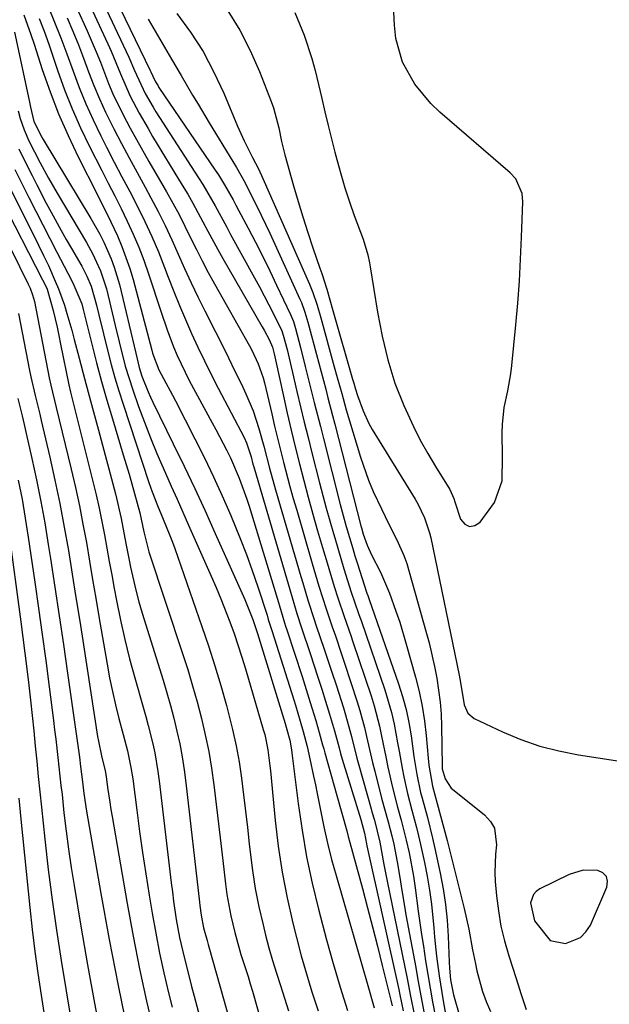
# Model space of a CAD drawing. Units: inches. Extents: x 1878552 to 1883769, y 405619 to 410864.
# Drawn here: x 1880425 to 1880540, y 406157 to 406350 of the extents above; entities that cross this region are included whole.
import ezdxf

# ---------------------------------------------------------------- set-up
doc = ezdxf.new("R2010")
doc.units = ezdxf.units.IN
doc.header["$MEASUREMENT"] = 0
for name, color, linetype in [('1', 7, 'Continuous'), ('7', 7, 'Continuous'), ('8', 7, 'Continuous')]:
    doc.layers.add(name, color=color, linetype=linetype)

msp = doc.modelspace()

# ---------------------------------------------------------------- linework, layer by layer
at = {"layer": '1', "color": 18}
for points in [[(1880478.29, 406351.22, 1696), (1880480.16, 406346.76, 1696), (1880481.66, 406342.19, 1696), (1880482.27, 406339.86, 1696), (1880483.55, 406334.39, 1696), (1880484.17, 406331.76, 1696), (1880484.81, 406329.13, 1696), (1880485.46, 406326.51, 1696), (1880486.13, 406323.9, 1696), (1880486.5, 406322.45, 1696), (1880487.26, 406319.69, 1696), (1880488.07, 406316.94, 1696), (1880488.97, 406314.23, 1696), (1880489.92, 406311.53, 1696), (1880491.62, 406306.9, 1696), (1880492.54, 406303.85, 1696), (1880492.88, 406302.29, 1696), (1880493.02, 406301.5, 1696), (1880494.46, 406292.61, 1696), (1880495.33, 406287.94, 1696), (1880496.44, 406283.32, 1696), (1880497.85, 406278.79, 1696), (1880499.6, 406274.39, 1696), (1880501.48, 406270.3, 1696), (1880502.81, 406267.65, 1696), (1880504.25, 406265.05, 1696), (1880505.76, 406262.49, 1696), (1880508.55, 406257.98, 1696), (1880508.86, 406257.42, 1696), (1880509.35, 406256.22, 1696), (1880509.56, 406255.61, 1696), (1880510.68, 406252.2, 1696), (1880511.51, 406251.23, 1696), (1880512.41, 406250.73, 1696), (1880513.42, 406250.93, 1696), (1880514.5, 406251.6, 1696), (1880517.29, 406255.44, 1696), (1880518.78, 406259.71, 1696), (1880518.85, 406264.42, 1696), (1880518.78, 406269.06, 1696), (1880518.82, 406270.72, 1696), (1880519.2, 406274.02, 1696), (1880519.9, 406277.27, 1696), (1880520.47, 406280.56, 1696), (1880520.67, 406282.21, 1696), (1880521.45, 406290.16, 1696), (1880521.83, 406294.43, 1696), (1880522.15, 406298.71, 1696), (1880522.39, 406302.99, 1696), (1880522.58, 406307.27, 1696), (1880522.81, 406314.22, 1696), (1880522.69, 406315.81, 1696)], [(1880522.69, 406315.81, 1696), (1880521.45, 406318.72, 1696), (1880520.37, 406319.89, 1696), (1880506.62, 406331.7, 1696), (1880504.84, 406333.41, 1696), (1880501.72, 406337.2, 1696), (1880499.33, 406341.5, 1696), (1880498.01, 406346.15, 1696), (1880497.74, 406348.7, 1696), (1880497.61, 406351.24, 1696)], [(1880534.07, 406170.42, 1698), (1880535.14, 406171.52, 1698), (1880536.02, 406172.87, 1698), (1880539.22, 406180.31, 1698), (1880539.33, 406181.42, 1698), (1880539.13, 406182.36, 1698), (1880538.46, 406183.05, 1698), (1880537.47, 406183.56, 1698), (1880534.62, 406183.62, 1698), (1880531.89, 406182.78, 1698), (1880526.16, 406179.96, 1698), (1880525.45, 406179.45, 1698), (1880524.89, 406178.85, 1698), (1880524.33, 406177.25, 1698), (1880525.08, 406173.71, 1698), (1880528.17, 406169.86, 1698), (1880531.16, 406169.29, 1698), (1880534.07, 406170.42, 1698)]]:
    msp.add_polyline3d(points, dxfattribs=at)
at = {"layer": '7', "color": 18}
for points in [[(1880441.29, 406358.1, 1704), (1880450.1, 406339.85, 1704), (1880450.22, 406339.58, 1704), (1880450.58, 406338.77, 1704), (1880451.11, 406337.66, 1704), (1880451.6, 406336.84, 1704), (1880451.77, 406336.57, 1704), (1880462.76, 406320.41, 1704), (1880463.39, 406319.46, 1704), (1880464.58, 406317.54, 1704), (1880466.25, 406314.57, 1704), (1880466.79, 406313.57, 1704), (1880467.33, 406312.57, 1704), (1880469.18, 406309.07, 1704), (1880470.62, 406306.3, 1704), (1880472.04, 406303.53, 1704), (1880473.41, 406300.73, 1704), (1880474.76, 406297.92, 1704), (1880477.46, 406292.2, 1704), (1880478.02, 406290.84, 1704), (1880478.46, 406289.44, 1704), (1880479.42, 406285.74, 1704), (1880480.36, 406282.04, 1704), (1880481.52, 406277.34, 1704), (1880482.11, 406275, 1704), (1880483.29, 406270.3, 1704), (1880483.89, 406267.96, 1704), (1880487.19, 406255.08, 1704), (1880487.57, 406253.64, 1704), (1880488.35, 406250.76, 1704), (1880489.61, 406246.48, 1704), (1880490.05, 406245.05, 1704), (1880490.5, 406243.63, 1704), (1880492.37, 406237.75, 1704), (1880492.53, 406237.28, 1704), (1880492.81, 406236.48, 1704), (1880498.57, 406220.01, 1704), (1880499.36, 406217.51, 1704), (1880500.05, 406214.99, 1704), (1880500.58, 406212.43, 1704), (1880501.02, 406209.84, 1704), (1880501.57, 406205.81, 1704), (1880502.11, 406202.29, 1704), (1880502.83, 406198.81, 1704), (1880503.14, 406197.67, 1704), (1880504.19, 406193.91, 1704), (1880505.2, 406189.86, 1704), (1880505.67, 406187.82, 1704), (1880506.71, 406183.01, 1704), (1880507.29, 406179.96, 1704), (1880507.75, 406176.89, 1704), (1880508.06, 406173.8, 1704), (1880508.25, 406170.7, 1704), (1880508.42, 406165.65, 1704), (1880508.48, 406164.48, 1704), (1880508.71, 406162.16, 1704), (1880509.31, 406159.23, 1704), (1880510.51, 406154.92, 1704)], [(1880436.27, 406357.06, 1708), (1880441.78, 406345.07, 1708), (1880442.43, 406343.62, 1708), (1880444.25, 406339.2, 1708), (1880446.16, 406334.83, 1708), (1880447.9, 406331.56, 1708), (1880449.65, 406328.5, 1708), (1880450.55, 406326.98, 1708), (1880456.34, 406317.49, 1708), (1880457.39, 406315.72, 1708), (1880458.41, 406313.94, 1708), (1880460.35, 406310.32, 1708), (1880461.3, 406308.5, 1708), (1880463.26, 406304.88, 1708), (1880464.27, 406303.1, 1708), (1880471.96, 406289.75, 1708), (1880472.3, 406289.15, 1708), (1880473.27, 406287.33, 1708), (1880473.98, 406285.8, 1708), (1880474.29, 406284.51, 1708), (1880474.56, 406283.32, 1708), (1880476.11, 406276.2, 1708), (1880476.84, 406272.89, 1708), (1880477.6, 406269.59, 1708), (1880478.39, 406266.3, 1708), (1880479.21, 406263.01, 1708), (1880480.05, 406259.73, 1708), (1880480.93, 406256.46, 1708), (1880481.83, 406253.2, 1708), (1880482.76, 406249.94, 1708), (1880483.9, 406246.02, 1708), (1880484.41, 406244.28, 1708), (1880484.93, 406242.53, 1708), (1880485.99, 406239.06, 1708), (1880486.68, 406236.83, 1708), (1880487.94, 406233.14, 1708), (1880489.24, 406229.47, 1708), (1880489.65, 406228.23, 1708), (1880493.19, 406217.69, 1708), (1880493.8, 406215.73, 1708), (1880494.84, 406211.77, 1708), (1880495.26, 406209.77, 1708), (1880496.06, 406205.75, 1708), (1880496.48, 406203.74, 1708), (1880497.37, 406199.77, 1708), (1880498.36, 406195.9, 1708), (1880499.1, 406193.34, 1708), (1880500.06, 406189.47, 1708), (1880500.6, 406187.01, 1708), (1880501.47, 406182.46, 1708), (1880501.82, 406180.18, 1708), (1880502.41, 406175.59, 1708), (1880503.04, 406171, 1708), (1880503.4, 406168.72, 1708), (1880503.85, 406165.86, 1708), (1880504.29, 406163.2, 1708), (1880504.74, 406160.53, 1708), (1880505.21, 406157.87, 1708), (1880505.69, 406155.21, 1708)], [(1880438.78, 406357.57, 1706), (1880445.89, 406342.48, 1706), (1880447.04, 406339.87, 1706), (1880449.08, 406335.4, 1706), (1880450.65, 406332.7, 1706), (1880451.2, 406331.82, 1706), (1880459.51, 406318.91, 1706), (1880460.35, 406317.56, 1706), (1880462.74, 406313.42, 1706), (1880465.01, 406309.22, 1706), (1880465.78, 406307.82, 1706), (1880470.45, 406299.37, 1706), (1880471.4, 406297.62, 1706), (1880473.24, 406294.08, 1706), (1880474.13, 406292.29, 1706), (1880475.75, 406288.97, 1706), (1880476.06, 406288.14, 1706), (1880476.79, 406285.33, 1706), (1880477.6, 406281.97, 1706), (1880477.86, 406280.85, 1706), (1880478.73, 406277.11, 1706), (1880479.44, 406274.11, 1706), (1880480.16, 406271.13, 1706), (1880480.89, 406268.14, 1706), (1880481.64, 406265.16, 1706), (1880483.15, 406259.26, 1706), (1880483.79, 406256.79, 1706), (1880484.45, 406254.32, 1706), (1880485.13, 406251.86, 1706), (1880485.83, 406249.41, 1706), (1880486.09, 406248.53, 1706), (1880487.28, 406244.51, 1706), (1880487.89, 406242.51, 1706), (1880489.32, 406237.91, 1706), (1880490.02, 406235.83, 1706), (1880490.77, 406233.76, 1706), (1880491.01, 406233.07, 1706), (1880491.25, 406232.38, 1706), (1880495.88, 406218.86, 1706), (1880497.21, 406214.38, 1706), (1880497.72, 406212.1, 1706), (1880498.37, 406208.51, 1706), (1880498.65, 406206.85, 1706), (1880499.25, 406203.52, 1706), (1880499.56, 406201.87, 1706), (1880500.28, 406198.57, 1706), (1880501.16, 406195.32, 1706), (1880502.08, 406191.97, 1706), (1880502.48, 406190.31, 1706), (1880502.87, 406188.64, 1706), (1880503.63, 406185.13, 1706), (1880504.16, 406182.41, 1706), (1880504.62, 406179.68, 1706), (1880504.98, 406176.93, 1706), (1880505.42, 406172.32, 1706), (1880505.58, 406170.48, 1706), (1880505.97, 406166.81, 1706), (1880506.46, 406162.96, 1706), (1880507.24, 406158.08, 1706), (1880509.29, 406146.64, 1706)], [(1880430.15, 406352.38, 1714), (1880431.42, 406349.31, 1714), (1880432.65, 406346.23, 1714), (1880433.81, 406343.12, 1714), (1880435.01, 406339.76, 1714), (1880436.2, 406336.53, 1714), (1880437.49, 406333.34, 1714), (1880438.91, 406330.21, 1714), (1880440.42, 406327.11, 1714), (1880441.57, 406324.88, 1714), (1880443.07, 406321.98, 1714), (1880444.57, 406319.09, 1714), (1880446.07, 406316.19, 1714), (1880447.57, 406313.29, 1714), (1880449.02, 406310.37, 1714), (1880450.4, 406307.42, 1714), (1880451.67, 406304.42, 1714), (1880452.88, 406301.39, 1714), (1880453.61, 406299.45, 1714), (1880454.69, 406296.69, 1714), (1880455.8, 406293.94, 1714), (1880456.96, 406291.21, 1714), (1880458.16, 406288.49, 1714), (1880459.4, 406285.8, 1714), (1880460.68, 406283.12, 1714), (1880462, 406280.47, 1714), (1880463.35, 406277.82, 1714), (1880468.39, 406268.14, 1714), (1880468.88, 406267.08, 1714), (1880469.76, 406264.37, 1714), (1880470.14, 406262.91, 1714), (1880470.28, 406262.43, 1714), (1880470.42, 406261.94, 1714), (1880477.31, 406238.46, 1714), (1880478.71, 406233.78, 1714), (1880479.61, 406230.98, 1714), (1880481.3, 406225.95, 1714), (1880482.83, 406221.29, 1714), (1880483.58, 406218.95, 1714), (1880484.32, 406216.61, 1714), (1880485.1, 406214.1, 1714), (1880486.06, 406210.82, 1714), (1880486.94, 406207.51, 1714), (1880487.25, 406206.41, 1714), (1880487.58, 406205.32, 1714), (1880491.2, 406193.5, 1714), (1880491.89, 406190.82, 1714), (1880492.29, 406188.78, 1714), (1880492.38, 406188.38, 1714), (1880498.59, 406160.3, 1714), (1880498.82, 406159.25, 1714), (1880499.46, 406156.09, 1714)], [(1880425.38, 406350.77, 1718), (1880426.78, 406346.92, 1718), (1880427.43, 406344.98, 1718), (1880429.01, 406340.06, 1718), (1880430.52, 406335.7, 1718), (1880432.18, 406331.39, 1718), (1880434.03, 406327.16, 1718), (1880436.02, 406322.99, 1718), (1880439.69, 406315.73, 1718), (1880440.71, 406313.69, 1718), (1880441.71, 406311.65, 1718), (1880443.67, 406307.54, 1718), (1880444.57, 406305.45, 1718), (1880446.11, 406301.19, 1718), (1880446.75, 406299, 1718), (1880450.4, 406285.19, 1718), (1880450.55, 406284.64, 1718), (1880451.74, 406281.4, 1718), (1880452.65, 406279.71, 1718), (1880454.41, 406276.41, 1718), (1880454.99, 406275.31, 1718), (1880458.8, 406267.88, 1718), (1880460.65, 406264.19, 1718), (1880462.44, 406260.48, 1718), (1880464.14, 406256.72, 1718), (1880465.79, 406252.94, 1718), (1880467.65, 406248.41, 1718), (1880468.86, 406245.29, 1718), (1880469.99, 406242.14, 1718), (1880471.07, 406238.97, 1718), (1880472.88, 406233.41, 1718), (1880473.13, 406232.61, 1718), (1880473.5, 406231.41, 1718), (1880473.75, 406230.61, 1718), (1880473.87, 406230.21, 1718), (1880478.09, 406216.89, 1718), (1880478.42, 406215.85, 1718), (1880479.36, 406212.75, 1718), (1880479.97, 406210.67, 1718), (1880480.7, 406207.77, 1718), (1880481.24, 406205.37, 1718), (1880481.98, 406201.98, 1718), (1880482.32, 406200.29, 1718), (1880482.66, 406198.59, 1718), (1880483.29, 406195.32, 1718), (1880483.96, 406192.1, 1718), (1880484.68, 406188.9, 1718), (1880485.49, 406185.71, 1718), (1880486.36, 406182.54, 1718), (1880492.56, 406161.04, 1718), (1880493.82, 406156.7, 1718)], [(1880465.2, 406351.52, 1698), (1880467.57, 406347.75, 1698), (1880469.6, 406343.78, 1698), (1880471.41, 406339.69, 1698), (1880473.69, 406333.82, 1698), (1880474.14, 406332.55, 1698), (1880475.16, 406328.65, 1698), (1880475.71, 406326.01, 1698), (1880476.38, 406323.4, 1698), (1880478.05, 406317.33, 1698), (1880478.93, 406314.28, 1698), (1880479.84, 406311.24, 1698), (1880480.82, 406308.21, 1698), (1880481.83, 406305.2, 1698), (1880483.21, 406301.23, 1698), (1880483.56, 406300.21, 1698), (1880484.55, 406297.13, 1698), (1880485.76, 406292.99, 1698), (1880489.58, 406279.57, 1698), (1880489.8, 406278.77, 1698), (1880490.15, 406277.57, 1698), (1880490.53, 406276.38, 1698), (1880491.62, 406273.33, 1698), (1880492.77, 406270.89, 1698), (1880493.44, 406269.71, 1698), (1880501.79, 406256.09, 1698), (1880502.31, 406255.21, 1698), (1880503.65, 406252.45, 1698), (1880504.62, 406249.55, 1698), (1880504.85, 406248.55, 1698), (1880510.36, 406221.72, 1698), (1880510.63, 406220.27, 1698), (1880511.35, 406215.92, 1698), (1880512.1, 406214.25, 1698), (1880513.35, 406213.26, 1698), (1880518.87, 406210.65, 1698), (1880522.46, 406209.15, 1698), (1880526.11, 406207.85, 1698), (1880529.86, 406206.89, 1698), (1880533.68, 406206.14, 1698), (1880548.15, 406203.94, 1698)], [(1880428.38, 406350.05, 1716), (1880429.35, 406347.55, 1716), (1880430.26, 406345.04, 1716), (1880431.13, 406342.5, 1716), (1880431.99, 406339.92, 1716), (1880433.35, 406336.11, 1716), (1880434.83, 406332.36, 1716), (1880436.47, 406328.68, 1716), (1880438.23, 406325.04, 1716), (1880440.63, 406320.33, 1716), (1880441.89, 406317.86, 1716), (1880443.14, 406315.38, 1716), (1880444.38, 406312.9, 1716), (1880445.61, 406310.41, 1716), (1880446.77, 406307.9, 1716), (1880447.87, 406305.35, 1716), (1880448.85, 406302.77, 1716), (1880449.76, 406300.15, 1716), (1880452.19, 406292.63, 1716), (1880453.36, 406289.21, 1716), (1880454.65, 406285.84, 1716), (1880455.35, 406284.18, 1716), (1880456.88, 406280.92, 1716), (1880457.71, 406279.31, 1716), (1880462.2, 406271.03, 1716), (1880462.92, 406269.69, 1716), (1880465.04, 406265.63, 1716), (1880465.74, 406264.19, 1716), (1880467.47, 406260.19, 1716), (1880468.93, 406256.09, 1716), (1880469.37, 406254.7, 1716), (1880475.09, 406235.93, 1716), (1880475.29, 406235.27, 1716), (1880476.31, 406231.92, 1716), (1880476.52, 406231.26, 1716), (1880476.74, 406230.59, 1716), (1880479.72, 406221.45, 1716), (1880480.26, 406219.76, 1716), (1880481.33, 406216.38, 1716), (1880482.4, 406212.87, 1716), (1880483.08, 406210.5, 1716), (1880483.73, 406208.12, 1716), (1880483.95, 406207.33, 1716), (1880484.17, 406206.54, 1716), (1880486.51, 406198.16, 1716), (1880487.47, 406194.73, 1716), (1880488.43, 406191.3, 1716), (1880488.74, 406190.16, 1716), (1880489.05, 406189.02, 1716), (1880491.5, 406180, 1716), (1880492.5, 406176.25, 1716), (1880493.48, 406172.5, 1716), (1880494.44, 406168.74, 1716), (1880495.37, 406164.98, 1716), (1880497.03, 406158.19, 1716), (1880497.28, 406157.07, 1716)], [(1880433.87, 406350.14, 1712), (1880434.98, 406347.52, 1712), (1880436.06, 406344.9, 1712), (1880437.08, 406342.25, 1712), (1880438.06, 406339.58, 1712), (1880439.07, 406336.93, 1712), (1880440.15, 406334.31, 1712), (1880441.34, 406331.74, 1712), (1880442.96, 406328.49, 1712), (1880444.47, 406325.63, 1712), (1880445.99, 406322.77, 1712), (1880447.52, 406319.92, 1712), (1880449.07, 406317.07, 1712), (1880450.21, 406314.99, 1712), (1880451.64, 406312.28, 1712), (1880453.02, 406309.55, 1712), (1880454.32, 406306.77, 1712), (1880455.56, 406303.98, 1712), (1880456.8, 406301.17, 1712), (1880458.07, 406298.39, 1712), (1880459.39, 406295.63, 1712), (1880460.75, 406292.88, 1712), (1880462.83, 406288.8, 1712), (1880464.11, 406286.25, 1712), (1880465.38, 406283.7, 1712), (1880466.63, 406281.13, 1712), (1880467.87, 406278.56, 1712), (1880468.76, 406276.68, 1712), (1880470.17, 406273.36, 1712), (1880471.3, 406269.93, 1712), (1880472.26, 406266.44, 1712), (1880473.38, 406262.17, 1712), (1880474.56, 406257.92, 1712), (1880479.51, 406240.98, 1712), (1880479.86, 406239.78, 1712), (1880480.94, 406236.16, 1712), (1880482.09, 406232.57, 1712), (1880482.49, 406231.37, 1712), (1880484.06, 406226.79, 1712), (1880485.61, 406222.13, 1712), (1880486.37, 406219.79, 1712), (1880487.8, 406215.31, 1712), (1880488.23, 406213.93, 1712), (1880489.35, 406209.73, 1712), (1880490.41, 406205.51, 1712), (1880490.8, 406204.11, 1712), (1880493.2, 406195.57, 1712), (1880493.36, 406195.01, 1712), (1880493.87, 406193.34, 1712), (1880494.89, 406189.09, 1712), (1880495.68, 406184.73, 1712), (1880496.31, 406181.43, 1712), (1880500.21, 406162.44, 1712), (1880500.91, 406158.97, 1712), (1880501.58, 406155.49, 1712)], [(1880449.67, 406349.87, 1702), (1880451.04, 406347.53, 1702), (1880452.42, 406345.19, 1702), (1880454.25, 406342.1, 1702), (1880456.11, 406338.92, 1702), (1880458.36, 406335.07, 1702), (1880459.43, 406333.26, 1702), (1880461.59, 406329.66, 1702), (1880466.21, 406322.06, 1702), (1880466.91, 406320.89, 1702), (1880468.59, 406317.92, 1702), (1880468.9, 406317.31, 1702), (1880470.92, 406313.33, 1702), (1880471.77, 406311.58, 1702), (1880473.42, 406308.07, 1702), (1880479.31, 406295.15, 1702), (1880479.58, 406294.53, 1702), (1880480.29, 406292.62, 1702), (1880480.88, 406290.66, 1702), (1880481.06, 406290, 1702), (1880482.55, 406284.38, 1702), (1880483, 406282.68, 1702), (1880483.44, 406280.97, 1702), (1880484.34, 406277.57, 1702), (1880484.78, 406275.87, 1702), (1880485.66, 406272.46, 1702), (1880486.1, 406270.75, 1702), (1880491.22, 406250.92, 1702), (1880491.33, 406250.5, 1702), (1880491.67, 406249.25, 1702), (1880492.45, 406247.14, 1702), (1880493.31, 406245.23, 1702), (1880495.02, 406241.85, 1702), (1880496.22, 406239.11, 1702), (1880496.77, 406237.72, 1702), (1880498.05, 406234.2, 1702), (1880498.78, 406232.08, 1702), (1880500.07, 406227.78, 1702), (1880501.87, 406221.34, 1702), (1880502.57, 406218.52, 1702), (1880503.17, 406215.68, 1702), (1880503.61, 406212.81, 1702), (1880503.94, 406209.92, 1702), (1880504.32, 406205.49, 1702), (1880504.46, 406204.11, 1702), (1880505.16, 406200.03, 1702), (1880506.11, 406196.6, 1702), (1880507.39, 406191.82, 1702), (1880508.02, 406189.42, 1702), (1880508.63, 406187.03, 1702), (1880511.38, 406176.14, 1702), (1880512.27, 406172.1, 1702), (1880513.02, 406168.03, 1702), (1880513.55, 406165.32, 1702), (1880513.85, 406163.91, 1702), (1880514.95, 406159.88, 1702), (1880515.69, 406157.93, 1702), (1880516.52, 406156.01, 1702)], [(1880424.29, 406331.98, 1722), (1880424.68, 406330.48, 1722), (1880425.44, 406328.27, 1722), (1880426.39, 406326.14, 1722), (1880428.6, 406321.79, 1722), (1880430.21, 406318.81, 1722), (1880431.9, 406315.87, 1722), (1880437.61, 406306.27, 1722), (1880438.82, 406304.1, 1722), (1880440.39, 406300.72, 1722), (1880441.52, 406297.17, 1722), (1880443.26, 406290.01, 1722), (1880444.03, 406286.85, 1722), (1880445.21, 406282.11, 1722), (1880446.66, 406277.45, 1722), (1880447.82, 406274.19, 1722), (1880448.94, 406271.12, 1722), (1880450.12, 406268.07, 1722), (1880451.36, 406265.05, 1722), (1880453.06, 406261.15, 1722), (1880454.19, 406258.61, 1722), (1880455.32, 406256.08, 1722), (1880456.44, 406253.54, 1722), (1880457.57, 406251, 1722), (1880461.98, 406241.08, 1722), (1880462.94, 406238.86, 1722), (1880463.87, 406236.62, 1722), (1880465.62, 406232.12, 1722), (1880466.44, 406229.84, 1722), (1880467.96, 406225.25, 1722), (1880468.67, 406222.94, 1722), (1880472.16, 406211.12, 1722), (1880472.43, 406210.13, 1722), (1880473.03, 406207.09, 1722), (1880473.42, 406204.02, 1722), (1880473.53, 406202.99, 1722), (1880474.46, 406193.33, 1722), (1880475.07, 406188.26, 1722), (1880475.82, 406183.22, 1722), (1880476.8, 406178.21, 1722), (1880477.93, 406173.23, 1722), (1880478.63, 406170.44, 1722), (1880479.56, 406166.89, 1722), (1880480.56, 406163.36, 1722), (1880481.64, 406159.85, 1722), (1880482.87, 406156.1, 1722)], [(1880424.42, 406324.55, 1724), (1880425, 406323.33, 1724), (1880427.01, 406319.34, 1724), (1880427.92, 406317.54, 1724), (1880429.79, 406313.95, 1724), (1880430.74, 406312.16, 1724), (1880432.68, 406308.61, 1724), (1880433.68, 406306.85, 1724), (1880434.68, 406305.1, 1724), (1880436.71, 406301.6, 1724), (1880437.73, 406299.68, 1724), (1880438.57, 406297.69, 1724), (1880439.56, 406293.98, 1724), (1880440.02, 406292.11, 1724), (1880440.95, 406288.38, 1724), (1880441.42, 406286.52, 1724), (1880442.47, 406282.42, 1724), (1880443.19, 406279.83, 1724), (1880443.96, 406277.25, 1724), (1880444.77, 406274.69, 1724), (1880449.81, 406259.38, 1724), (1880450.45, 406257.55, 1724), (1880451.51, 406254.85, 1724), (1880452.62, 406252.18, 1724), (1880453.93, 406248.97, 1724), (1880454.41, 406247.7, 1724), (1880454.87, 406246.43, 1724), (1880460.18, 406231.24, 1724), (1880461.47, 406227.41, 1724), (1880462.71, 406223.56, 1724), (1880463.86, 406219.68, 1724), (1880464.96, 406215.78, 1724), (1880466.17, 406211.07, 1724), (1880466.86, 406207.92, 1724), (1880467.42, 406204.75, 1724), (1880467.9, 406201.56, 1724), (1880468.3, 406198.35, 1724), (1880468.69, 406195.15, 1724), (1880469.05, 406191.94, 1724), (1880469.41, 406188.73, 1724), (1880469.58, 406187.14, 1724), (1880470.04, 406183.56, 1724), (1880470.59, 406179.99, 1724), (1880471.3, 406176.46, 1724), (1880472.1, 406172.94, 1724), (1880472.61, 406170.92, 1724), (1880473.26, 406168.43, 1724), (1880473.95, 406165.95, 1724), (1880474.71, 406163.49, 1724), (1880475.5, 406161.04, 1724), (1880476.3, 406158.59, 1724), (1880477.09, 406156.13, 1724)], [(1880423.62, 406320.51, 1726), (1880426.37, 406315.04, 1726), (1880427.73, 406312.36, 1726), (1880429.09, 406309.68, 1726), (1880430.47, 406307.01, 1726), (1880431.85, 406304.34, 1726), (1880433.98, 406300.25, 1726), (1880434.98, 406298.4, 1726), (1880436.74, 406294.24, 1726), (1880437.01, 406293.18, 1726), (1880437.14, 406292.65, 1726), (1880438.69, 406286.38, 1726), (1880439.62, 406282.72, 1726), (1880440.6, 406279.08, 1726), (1880441.62, 406275.45, 1726), (1880442.69, 406271.82, 1726), (1880444.83, 406264.75, 1726), (1880445.95, 406260.99, 1726), (1880447.03, 406257.23, 1726), (1880448.06, 406253.45, 1726), (1880448.82, 406249.7, 1726), (1880449.83, 406245.84, 1726), (1880456.39, 406225.97, 1726), (1880457.4, 406222.82, 1726), (1880458.35, 406219.65, 1726), (1880459.24, 406216.47, 1726), (1880460.08, 406213.27, 1726), (1880460.83, 406210.05, 1726), (1880461.49, 406206.81, 1726), (1880462.03, 406203.56, 1726), (1880462.48, 406200.28, 1726), (1880463.71, 406189.91, 1726), (1880464.23, 406185.52, 1726), (1880464.77, 406180.96, 1726), (1880465.05, 406178.86, 1726), (1880465.81, 406174.7, 1726), (1880466.58, 406171.44, 1726), (1880467.8, 406167.11, 1726), (1880469.17, 406162.82, 1726), (1880469.6, 406161.38, 1726), (1880470.02, 406159.94, 1726), (1880477.61, 406133.24, 1726)], [(1880422.26, 406317.69, 1728), (1880427.3, 406307.73, 1728), (1880429.26, 406303.74, 1728), (1880430.19, 406301.73, 1728), (1880431.54, 406298.72, 1728), (1880432.19, 406297.17, 1728), (1880433.33, 406294.01, 1728), (1880433.82, 406292.4, 1728), (1880434.76, 406289.13, 1728), (1880435.26, 406287.31, 1728), (1880436.23, 406283.68, 1728), (1880437.23, 406279.66, 1728), (1880438.4, 406275.33, 1728), (1880439.2, 406272.45, 1728), (1880439.59, 406271.01, 1728), (1880439.97, 406269.57, 1728), (1880443.27, 406257.11, 1728), (1880444.4, 406252.29, 1728), (1880445.33, 406247.43, 1728), (1880445.96, 406244.19, 1728), (1880446.23, 406242.84, 1728), (1880447.26, 406238.29, 1728), (1880447.87, 406236.03, 1728), (1880448.53, 406233.79, 1728), (1880452.58, 406220.71, 1728), (1880453.32, 406218.24, 1728), (1880454.02, 406215.77, 1728), (1880454.67, 406213.28, 1728), (1880455.29, 406210.78, 1728), (1880455.84, 406208.27, 1728), (1880456.33, 406205.75, 1728), (1880456.73, 406203.21, 1728), (1880457.06, 406200.66, 1728), (1880459.7, 406177.36, 1728), (1880459.77, 406176.72, 1728), (1880460, 406174.82, 1728), (1880460.46, 406172.34, 1728), (1880461.17, 406169.89, 1728), (1880461.42, 406169.05, 1728), (1880461.54, 406168.63, 1728), (1880472, 406131.42, 1728)], [(1880419.41, 406311.93, 1732), (1880426.24, 406298.14, 1732), (1880426.63, 406297.31, 1732), (1880427.12, 406296.03, 1732), (1880427.46, 406294.71, 1732), (1880430.37, 406279.83, 1732), (1880430.67, 406278.37, 1732), (1880431.71, 406274, 1732), (1880434.64, 406261.94, 1732), (1880435.47, 406258.37, 1732), (1880436.25, 406254.79, 1732), (1880436.95, 406251.2, 1732), (1880437.61, 406247.6, 1732), (1880438.23, 406243.99, 1732), (1880438.84, 406240.38, 1732), (1880439.46, 406236.77, 1732), (1880440.08, 406233.16, 1732), (1880441.66, 406223.88, 1732), (1880442.16, 406221.2, 1732), (1880442.7, 406218.54, 1732), (1880443.32, 406215.89, 1732), (1880443.98, 406213.25, 1732), (1880444.81, 406210.13, 1732), (1880445.62, 406206.92, 1732), (1880446.32, 406203.67, 1732), (1880446.5, 406202.58, 1732), (1880446.66, 406201.48, 1732), (1880447.45, 406195.35, 1732), (1880448, 406191.19, 1732), (1880448.59, 406187.03, 1732), (1880449.22, 406182.88, 1732), (1880449.88, 406178.73, 1732), (1880450.46, 406175.2, 1732), (1880451.15, 406171.29, 1732), (1880451.91, 406167.39, 1732), (1880452.75, 406163.51, 1732), (1880453.66, 406159.65, 1732), (1880454.35, 406156.82, 1732)], [(1880424.34, 406292.36, 1734), (1880426.54, 406281.21, 1734), (1880426.79, 406279.99, 1734), (1880427.62, 406276.34, 1734), (1880428.5, 406272.69, 1734), (1880428.79, 406271.48, 1734), (1880430.47, 406264.33, 1734), (1880431.49, 406259.78, 1734), (1880432.44, 406255.23, 1734), (1880433.31, 406250.65, 1734), (1880434.1, 406246.06, 1734), (1880434.85, 406241.46, 1734), (1880435.59, 406236.86, 1734), (1880436.32, 406232.25, 1734), (1880437.04, 406227.65, 1734), (1880439.82, 406209.72, 1734), (1880439.98, 406208.78, 1734), (1880440.56, 406205.96, 1734), (1880441.26, 406203, 1734), (1880441.46, 406201.9, 1734), (1880441.75, 406199.77, 1734), (1880442.17, 406196.91, 1734), (1880442.4, 406195.48, 1734), (1880442.63, 406194.06, 1734), (1880445.58, 406177.06, 1734), (1880446.74, 406170.69, 1734), (1880447.99, 406164.34, 1734), (1880449.36, 406158.01, 1734), (1880450.82, 406151.7, 1734)], [(1880424.23, 406275.76, 1736), (1880425.06, 406272.36, 1736), (1880425.46, 406270.66, 1736), (1880425.85, 406268.95, 1736), (1880426.98, 406264.03, 1736), (1880427.88, 406259.85, 1736), (1880428.73, 406255.66, 1736), (1880429.49, 406251.46, 1736), (1880430.18, 406247.24, 1736), (1880430.61, 406244.5, 1736), (1880431.46, 406238.9, 1736), (1880432.3, 406233.3, 1736), (1880433.12, 406227.7, 1736), (1880433.93, 406222.09, 1736), (1880436.25, 406205.67, 1736), (1880436.49, 406203.87, 1736), (1880436.85, 406200.86, 1736), (1880437.12, 406198.58, 1736), (1880437.64, 406195.11, 1736), (1880440.44, 406179.05, 1736), (1880442.08, 406170.06, 1736), (1880443.8, 406161.09, 1736), (1880445.66, 406152.14, 1736)], [(1880424.33, 406259.79, 1738), (1880425.05, 406256.09, 1738), (1880425.69, 406252.38, 1738), (1880426.27, 406248.67, 1738), (1880427.54, 406239.9, 1738), (1880428.27, 406234.79, 1738), (1880428.98, 406229.68, 1738), (1880429.67, 406224.57, 1738), (1880430.34, 406219.45, 1738), (1880431.19, 406212.82, 1738), (1880431.42, 406211.02, 1738), (1880431.64, 406209.21, 1738), (1880432.06, 406205.59, 1738), (1880432.26, 406203.79, 1738), (1880432.66, 406200.17, 1738), (1880432.86, 406198.36, 1738), (1880433.24, 406194.83, 1738), (1880433.66, 406191.25, 1738), (1880434.12, 406187.69, 1738), (1880434.65, 406184.13, 1738), (1880435.22, 406180.58, 1738), (1880436.56, 406172.63, 1738), (1880437.86, 406165.11, 1738), (1880439.22, 406157.6, 1738), (1880440.64, 406150.1, 1738)], [(1880424.4, 406197.7, 1742), (1880424.8, 406193.59, 1742), (1880426.55, 406176.3, 1742), (1880427.02, 406172, 1742), (1880427.54, 406167.72, 1742), (1880428.13, 406163.45, 1742), (1880428.78, 406159.18, 1742), (1880429.46, 406154.91, 1742)]]:
    msp.add_polyline3d(points, dxfattribs=at)
at = {"layer": '8', "color": 18}
for points in [[(1880433.76, 406356.56, 1710), (1880437.78, 406347.62, 1710), (1880439.53, 406343.54, 1710), (1880440.35, 406341.48, 1710), (1880441.95, 406337.33, 1710), (1880442.81, 406335.29, 1710), (1880444.75, 406331.3, 1710), (1880446.19, 406328.61, 1710), (1880447.39, 406326.41, 1710), (1880449.84, 406322.06, 1710), (1880453.25, 406316.17, 1710), (1880454.49, 406313.95, 1710), (1880455.7, 406311.72, 1710), (1880456.85, 406309.47, 1710), (1880457.97, 406307.19, 1710), (1880459.09, 406304.91, 1710), (1880460.23, 406302.65, 1710), (1880461.42, 406300.41, 1710), (1880462.65, 406298.19, 1710), (1880469.47, 406286.07, 1710), (1880469.94, 406285.21, 1710), (1880471.18, 406282.55, 1710), (1880472.13, 406279.78, 1710), (1880472.38, 406278.83, 1710), (1880473.81, 406272.75, 1710), (1880474.37, 406270.38, 1710), (1880475.53, 406265.66, 1710), (1880476.12, 406263.3, 1710), (1880477.35, 406258.6, 1710), (1880478, 406256.26, 1710), (1880478.67, 406253.92, 1710), (1880481.71, 406243.5, 1710), (1880483.02, 406239.08, 1710), (1880484.4, 406234.68, 1710), (1880485.61, 406231.14, 1710), (1880486.23, 406229.37, 1710), (1880487.44, 406225.82, 1710), (1880488.03, 406224.04, 1710), (1880490.5, 406216.51, 1710), (1880491.02, 406214.83, 1710), (1880491.93, 406211.45, 1710), (1880492.32, 406209.74, 1710), (1880493.08, 406206.32, 1710), (1880493.49, 406204.62, 1710), (1880493.92, 406202.92, 1710), (1880495.25, 406197.66, 1710), (1880496.56, 406193.06, 1710), (1880497.26, 406190.28, 1710), (1880497.61, 406188.69, 1710), (1880498.29, 406185.25, 1710), (1880498.86, 406181.79, 1710), (1880499.12, 406180.05, 1710), (1880499.69, 406176.58, 1710), (1880500, 406174.85, 1710), (1880501.9, 406164.6, 1710), (1880502.35, 406162.17, 1710), (1880502.8, 406159.74, 1710), (1880503.71, 406154.89, 1710)], [(1880455.3, 406351.03, 1700), (1880457.95, 406347.35, 1700), (1880460.39, 406343.55, 1700), (1880462.51, 406339.56, 1700), (1880464.42, 406335.44, 1700), (1880467.11, 406328.96, 1700), (1880468.41, 406326.1, 1700), (1880470.07, 406322.89, 1700), (1880471.2, 406320.64, 1700), (1880472.05, 406318.78, 1700), (1880481.17, 406298.11, 1700), (1880481.83, 406296.5, 1700), (1880482.67, 406294.02, 1700), (1880483.4, 406291.51, 1700), (1880486.02, 406281.99, 1700), (1880486.59, 406279.88, 1700), (1880487.46, 406276.72, 1700), (1880488.36, 406273.57, 1700), (1880491.11, 406264.3, 1700), (1880492.66, 406259.81, 1700), (1880493.59, 406257.62, 1700), (1880495.21, 406254.22, 1700), (1880495.97, 406252.71, 1700), (1880497.47, 406249.68, 1700), (1880498.23, 406248.17, 1700), (1880499.59, 406245.09, 1700), (1880500.15, 406243.5, 1700), (1880500.65, 406241.89, 1700), (1880503.91, 406230.31, 1700), (1880504.52, 406228.03, 1700), (1880505.58, 406223.43, 1700), (1880506.04, 406221.12, 1700), (1880506.69, 406216.45, 1700), (1880506.86, 406214.1, 1700), (1880506.95, 406211.74, 1700), (1880507.05, 406204.01, 1700), (1880507.08, 406203.4, 1700), (1880507.68, 406201.44, 1700), (1880508.86, 406199.65, 1700), (1880509.39, 406199.16, 1700), (1880515.36, 406194.39, 1700), (1880516.48, 406193.14, 1700), (1880517.29, 406191.78, 1700), (1880517.66, 406188.55, 1700), (1880517.46, 406186.76, 1700), (1880517.35, 406183.16, 1700), (1880517.44, 406181.36, 1700), (1880517.68, 406178.61, 1700), (1880518.04, 406175.64, 1700), (1880518.53, 406172.68, 1700), (1880519.23, 406169.77, 1700), (1880520.06, 406166.89, 1700), (1880520.86, 406164.44, 1700), (1880521.92, 406161.17, 1700), (1880522.45, 406159.53, 1700), (1880523.45, 406156.39, 1700)], [(1880423.6, 406347.33, 1720), (1880426.45, 406334.01, 1720), (1880426.74, 406332.7, 1720), (1880427.39, 406329.88, 1720), (1880428.89, 406326.84, 1720), (1880429.18, 406326.35, 1720), (1880438.49, 406310.93, 1720), (1880440.22, 406307.86, 1720), (1880441.02, 406306.29, 1720), (1880442.46, 406303.07, 1720), (1880443.07, 406301.42, 1720), (1880444.05, 406298.04, 1720), (1880447.25, 406284.63, 1720), (1880447.52, 406283.5, 1720), (1880447.93, 406281.81, 1720), (1880448.47, 406280.15, 1720), (1880449.68, 406277.08, 1720), (1880450.14, 406276.06, 1720), (1880450.61, 406275.05, 1720), (1880454.58, 406266.94, 1720), (1880456.69, 406262.58, 1720), (1880458.76, 406258.21, 1720), (1880460.79, 406253.81, 1720), (1880462.79, 406249.4, 1720), (1880468.56, 406236.5, 1720), (1880468.97, 406235.54, 1720), (1880470.1, 406232.61, 1720), (1880470.9, 406230.22, 1720), (1880471.02, 406229.83, 1720), (1880476.42, 406212.25, 1720), (1880476.64, 406211.52, 1720), (1880477.31, 406209.03, 1720), (1880477.66, 406207.11, 1720), (1880477.75, 406206.55, 1720), (1880477.82, 406205.98, 1720), (1880478.96, 406196.64, 1720), (1880479.71, 406191.42, 1720), (1880480.6, 406186.23, 1720), (1880481.69, 406181.08, 1720), (1880482.93, 406175.96, 1720), (1880484.51, 406170, 1720), (1880485.79, 406165.37, 1720), (1880487.14, 406160.76, 1720), (1880488.6, 406156.19, 1720)], [(1880420.91, 406314.88, 1730), (1880429.07, 406298.98, 1730), (1880429.3, 406298.53, 1730), (1880429.93, 406297.14, 1730), (1880431.12, 406292.95, 1730), (1880431.89, 406289.69, 1730), (1880432.24, 406288.06, 1730), (1880432.58, 406286.42, 1730), (1880434.17, 406278.46, 1730), (1880434.5, 406277, 1730), (1880434.56, 406276.76, 1730), (1880434.62, 406276.51, 1730), (1880438.9, 406259.53, 1730), (1880439.52, 406256.95, 1730), (1880440.11, 406254.36, 1730), (1880440.64, 406251.75, 1730), (1880441.14, 406249.14, 1730), (1880441.61, 406246.52, 1730), (1880442.09, 406243.91, 1730), (1880442.57, 406241.29, 1730), (1880443.05, 406238.67, 1730), (1880443.5, 406236.27, 1730), (1880444.26, 406232.46, 1730), (1880445.1, 406228.67, 1730), (1880446.05, 406224.9, 1730), (1880447.07, 406221.16, 1730), (1880448.72, 406215.43, 1730), (1880449.22, 406213.66, 1730), (1880449.69, 406211.88, 1730), (1880450.58, 406208.31, 1730), (1880450.96, 406206.51, 1730), (1880451.59, 406202.89, 1730), (1880451.84, 406201.07, 1730), (1880454.19, 406181.13, 1730), (1880454.41, 406179.34, 1730), (1880454.64, 406177.55, 1730), (1880455.16, 406173.99, 1730), (1880455.79, 406170.44, 1730), (1880456.68, 406166.61, 1730), (1880457.66, 406162.79, 1730), (1880458.16, 406160.88, 1730), (1880458.66, 406158.98, 1730), (1880466.49, 406129.69, 1730)], [(1880422.4, 406250.09, 1740), (1880424.83, 406232.11, 1740), (1880425.23, 406229.06, 1740), (1880425.62, 406226.02, 1740), (1880425.99, 406222.97, 1740), (1880426.36, 406219.78, 1740), (1880426.69, 406216.8, 1740), (1880427.01, 406213.82, 1740), (1880427.33, 406210.84, 1740), (1880427.63, 406207.85, 1740), (1880427.93, 406204.87, 1740), (1880428.23, 406201.89, 1740), (1880428.54, 406198.91, 1740), (1880428.84, 406195.93, 1740), (1880429.5, 406189.68, 1740), (1880430.17, 406183.73, 1740), (1880430.92, 406177.79, 1740), (1880431.76, 406171.86, 1740), (1880432.68, 406165.94, 1740), (1880433.66, 406160.03, 1740), (1880434.66, 406154.12, 1740)]]:
    msp.add_polyline3d(points, dxfattribs=at)

doc.saveas('drawing.dxf')
